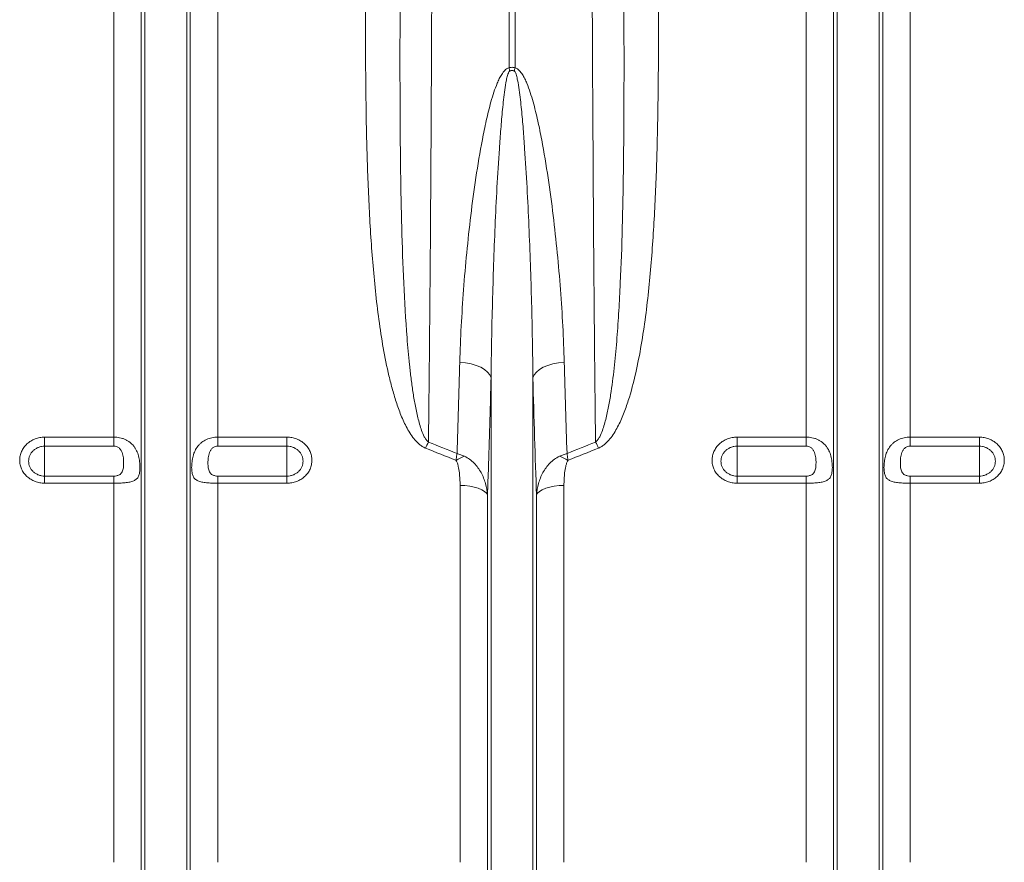
# Model space of a CAD drawing. Units: millimetres. Extents: x -8874 to -2347, y 10743 to 19159.
# Drawn here: x -6349 to -6064, y 16608 to 16851 of the extents above; entities that cross this region are included whole.
import ezdxf

# ---------------------------------------------------------------- set-up
doc = ezdxf.new("R2010")
doc.units = ezdxf.units.MM
doc.linetypes.add('SLD-SOLID', pattern=[0])
doc.layers.add('ACO_DRAINAGE', color=7, linetype='SLD-SOLID')

# ---------------------------------------------------------------- blocks, each defined once
blk = doc.blocks.new('ACO-32824-FRONT')
at = {"layer": 'ACO_DRAINAGE', "linetype": 'Continuous', "lineweight": 0}
for p, q in [((62.686, -46.72), (62.686, -36.215)), ((63.082, -53.065), (63.082, -36.215)), ((63.134, -53.297), (63.134, -36.215)), ((63.738, -53.297), (63.738, -36.215)), ((63.79, -53.065), (63.79, -36.215)), ((64.187, -46.72), (64.187, -36.215)), ((68.393, -41.39), (68.393, -36.215)), ((68.48, -36.215), (68.48, -41.39)), ((72.686, -46.72), (72.686, -36.215)), ((73.082, -53.065), (73.082, -36.215)), ((73.134, -53.297), (73.134, -36.215)), ((73.738, -53.297), (73.738, -36.215)), ((73.79, -53.065), (73.79, -36.215)), ((74.187, -46.72), (74.187, -36.215)), ((67.765, -45.646), (67.682, -45.637)), ((67.845, -45.662), (67.765, -45.646)), ((69.028, -45.662), (69.107, -45.646)), ((69.107, -45.646), (69.191, -45.637)), ((67.918, -45.684), (67.845, -45.662)), ((67.984, -45.711), (67.918, -45.684)), ((68.04, -45.744), (67.984, -45.711)), ((68.084, -45.781), (68.04, -45.744)), ((68.116, -45.82), (68.084, -45.781)), ((68.756, -45.82), (68.788, -45.781)), ((68.788, -45.781), (68.832, -45.744)), ((68.832, -45.744), (68.888, -45.711)), ((68.888, -45.711), (68.954, -45.684)), ((68.954, -45.684), (69.028, -45.662)), ((68.134, -45.862), (68.116, -45.82)), ((68.134, -53.297), (68.134, -45.862)), ((68.738, -45.862), (68.756, -45.82)), ((68.738, -53.297), (68.738, -45.862)), ((61.686, -46.72), (62.686, -46.72)), ((61.686, -46.72), (61.686, -46.851)), ((62.686, -46.851), (62.686, -46.72)), ((64.187, -46.72), (65.186, -46.72)), ((64.187, -46.72), (64.187, -46.851)), ((65.186, -46.851), (65.186, -46.72)), ((71.686, -46.72), (72.686, -46.72)), ((71.686, -46.72), (71.686, -46.851)), ((72.686, -46.851), (72.686, -46.72)), ((74.187, -46.72), (75.186, -46.72)), ((74.187, -46.72), (74.187, -46.851)), ((75.186, -46.851), (75.186, -46.72)), ((62.686, -46.851), (61.686, -46.851)), ((61.686, -46.851), (61.686, -47.283)), ((65.186, -46.851), (64.187, -46.851)), ((65.186, -46.851), (65.186, -47.283)), ((72.686, -46.851), (71.686, -46.851)), ((71.686, -46.851), (71.686, -47.283)), ((75.186, -46.851), (74.187, -46.851)), ((75.186, -46.851), (75.186, -47.283)), ((61.686, -47.385), (61.686, -47.283)), ((61.686, -47.283), (62.686, -47.283)), ((62.686, -47.385), (62.686, -47.283)), ((64.187, -47.283), (64.187, -47.385)), ((64.187, -47.283), (65.186, -47.283)), ((65.186, -47.283), (65.186, -47.385)), ((71.686, -47.385), (71.686, -47.283)), ((71.686, -47.283), (72.686, -47.283)), ((72.686, -47.385), (72.686, -47.283)), ((74.187, -47.283), (74.187, -47.385)), ((74.187, -47.283), (75.186, -47.283)), ((75.186, -47.283), (75.186, -47.385)), ((62.686, -47.385), (61.686, -47.385)), ((62.686, -52.858), (62.686, -47.385)), ((64.187, -52.858), (64.187, -47.385)), ((65.186, -47.385), (64.187, -47.385)), ((67.686, -52.858), (67.686, -47.418)), ((67.757, -47.42), (67.686, -47.418)), ((67.827, -47.428), (67.757, -47.42)), ((67.891, -47.441), (67.827, -47.428)), ((67.949, -47.458), (67.891, -47.441)), ((67.999, -47.479), (67.949, -47.458)), ((68.038, -47.503), (67.999, -47.479)), ((68.873, -47.479), (68.834, -47.503)), ((68.923, -47.458), (68.873, -47.479)), ((68.981, -47.441), (68.923, -47.458)), ((69.046, -47.428), (68.981, -47.441)), ((69.115, -47.42), (69.046, -47.428)), ((69.187, -47.418), (69.115, -47.42)), ((69.187, -52.858), (69.187, -47.418)), ((72.686, -47.385), (71.686, -47.385)), ((72.686, -52.858), (72.686, -47.385)), ((74.187, -52.858), (74.187, -47.385)), ((75.186, -47.385), (74.187, -47.385)), ((68.066, -47.529), (68.038, -47.503)), ((68.082, -47.557), (68.066, -47.529)), ((68.082, -53.065), (68.082, -47.557)), ((68.806, -47.529), (68.79, -47.557)), ((68.79, -53.065), (68.79, -47.557)), ((68.834, -47.503), (68.806, -47.529))]:
    blk.add_line(p, q, dxfattribs=at)
for centre, radius, start, end in [((65.209, -42.159), 3.276, 12.772, 13.582), ((71.664, -42.159), 3.276, 166.418, 167.228), ((69.256, -47.872), 2.296, 151.9385, 154.3462), ((67.617, -47.872), 2.296, 25.6538, 28.0615), ((68.107, -47.893), 0.965, 111.797, 119.7555), ((68.766, -47.893), 0.965, 60.2445, 68.203)]:
    blk.add_arc(centre, radius, start, end, dxfattribs=at)
for points, knots in [([(67.285, -36.215), (67.285, -36.45), (67.285, -36.686), (67.284, -37.156), (67.284, -37.391), (67.283, -38.093), (67.282, -38.558), (67.28, -39.484), (67.278, -39.944), (67.276, -40.629), (67.275, -40.857), (67.273, -41.198), (67.273, -41.312), (67.272, -41.537), (67.271, -41.65), (67.268, -42.21), (67.266, -42.65), (67.26, -43.517), (67.257, -43.943), (67.25, -44.782), (67.246, -45.194), (67.239, -46.004), (67.234, -46.402), (67.23, -46.792)], [0, 0, 0, 0, 0.0625, 0.0625, 0.125, 0.125, 0.25, 0.25, 0.375, 0.375, 0.4375, 0.4375, 0.46875, 0.46875, 0.5, 0.5, 0.625, 0.625, 0.75, 0.75, 0.875, 0.875, 1, 1, 1, 1]), ([(69.642, -46.792), (69.64, -46.597), (69.638, -46.399), (69.634, -45.999), (69.632, -45.797), (69.626, -45.185), (69.622, -44.769), (69.615, -43.924), (69.612, -43.494), (69.608, -42.838), (69.607, -42.617), (69.605, -42.284), (69.604, -42.172), (69.603, -41.949), (69.602, -41.837), (69.599, -41.277), (69.597, -40.826), (69.594, -39.919), (69.592, -39.463), (69.59, -38.545), (69.589, -38.083), (69.588, -37.153), (69.588, -36.686), (69.588, -36.215)], [0, 0, 0, 0, 0.0625, 0.0625, 0.125, 0.125, 0.25, 0.25, 0.375, 0.375, 0.4375, 0.4375, 0.46875, 0.46875, 0.5, 0.5, 0.625, 0.625, 0.75, 0.75, 0.875, 0.875, 1, 1, 1, 1]), ([(67.186, -46.878), (67.169, -46.871), (67.153, -46.863), (67.123, -46.843), (67.108, -46.833), (67.081, -46.809), (67.068, -46.797), (67.044, -46.771), (67.032, -46.758), (66.999, -46.717), (66.979, -46.688), (66.941, -46.629), (66.924, -46.599), (66.876, -46.506), (66.848, -46.443), (66.798, -46.316), (66.775, -46.251), (66.734, -46.12), (66.715, -46.054), (66.679, -45.92), (66.663, -45.853), (66.617, -45.651), (66.591, -45.516), (66.545, -45.245), (66.524, -45.109), (66.488, -44.835), (66.473, -44.697), (66.43, -44.284), (66.408, -44.006), (66.374, -43.448), (66.361, -43.167), (66.341, -42.602), (66.334, -42.317), (66.32, -41.462), (66.319, -40.889), (66.32, -40.312)], [0, 0, 0, 0, 0.007812, 0.007812, 0.015625, 0.015625, 0.023437, 0.023437, 0.03125, 0.03125, 0.046875, 0.046875, 0.0625, 0.0625, 0.09375, 0.09375, 0.125, 0.125, 0.15625, 0.15625, 0.1875, 0.1875, 0.25, 0.25, 0.3125, 0.3125, 0.375, 0.375, 0.5, 0.5, 0.625, 0.625, 0.75, 0.75, 1, 1, 1, 1]), ([(66.82, -40.385), (66.818, -40.948), (66.817, -41.505), (66.822, -42.334), (66.824, -42.609), (66.831, -43.155), (66.836, -43.426), (66.851, -43.964), (66.86, -44.231), (66.884, -44.761), (66.899, -45.024), (66.93, -45.415), (66.942, -45.545), (66.963, -45.739), (66.97, -45.803), (66.986, -45.932), (66.995, -45.996), (67.014, -46.124), (67.024, -46.188), (67.048, -46.314), (67.061, -46.377), (67.084, -46.471), (67.092, -46.502), (67.11, -46.564), (67.12, -46.594), (67.142, -46.655), (67.154, -46.685), (67.177, -46.728), (67.186, -46.742), (67.2, -46.762), (67.205, -46.769), (67.217, -46.781), (67.223, -46.787), (67.23, -46.792)], [0, 0, 0, 0, 0.25, 0.25, 0.375, 0.375, 0.5, 0.5, 0.625, 0.625, 0.75, 0.75, 0.8125, 0.8125, 0.84375, 0.84375, 0.875, 0.875, 0.90625, 0.90625, 0.9375, 0.9375, 0.953125, 0.953125, 0.96875, 0.96875, 0.984375, 0.984375, 0.992188, 0.992188, 0.996094, 0.996094, 1, 1, 1, 1]), ([(69.642, -46.792), (69.649, -46.787), (69.655, -46.781), (69.667, -46.769), (69.672, -46.762), (69.686, -46.742), (69.695, -46.728), (69.718, -46.685), (69.73, -46.655), (69.752, -46.595), (69.762, -46.564), (69.78, -46.503), (69.788, -46.472), (69.811, -46.379), (69.824, -46.316), (69.848, -46.189), (69.858, -46.126), (69.887, -45.935), (69.903, -45.806), (69.93, -45.548), (69.942, -45.418), (69.962, -45.157), (69.971, -45.026), (69.987, -44.762), (69.994, -44.63), (70.013, -44.231), (70.022, -43.964), (70.036, -43.425), (70.041, -43.153), (70.048, -42.607), (70.051, -42.333), (70.055, -41.504), (70.054, -40.947), (70.052, -40.385)], [0, 0, 0, 0, 0.003906, 0.003906, 0.007812, 0.007812, 0.015625, 0.015625, 0.03125, 0.03125, 0.046875, 0.046875, 0.0625, 0.0625, 0.09375, 0.09375, 0.125, 0.125, 0.1875, 0.1875, 0.25, 0.25, 0.3125, 0.3125, 0.375, 0.375, 0.5, 0.5, 0.625, 0.625, 0.75, 0.75, 1, 1, 1, 1]), ([(70.552, -40.312), (70.554, -40.889), (70.552, -41.462), (70.538, -42.318), (70.531, -42.602), (70.511, -43.168), (70.498, -43.449), (70.472, -43.87), (70.462, -44.009), (70.44, -44.288), (70.428, -44.427), (70.399, -44.704), (70.383, -44.842), (70.347, -45.117), (70.326, -45.253), (70.28, -45.525), (70.253, -45.66), (70.192, -45.928), (70.158, -46.061), (70.095, -46.257), (70.072, -46.321), (70.022, -46.448), (69.994, -46.511), (69.946, -46.602), (69.929, -46.632), (69.892, -46.691), (69.872, -46.719), (69.828, -46.773), (69.804, -46.799), (69.763, -46.833), (69.749, -46.844), (69.719, -46.863), (69.703, -46.871), (69.686, -46.878)], [0, 0, 0, 0, 0.25, 0.25, 0.375, 0.375, 0.5, 0.5, 0.5625, 0.5625, 0.625, 0.625, 0.6875, 0.6875, 0.75, 0.75, 0.8125, 0.8125, 0.875, 0.875, 0.90625, 0.90625, 0.9375, 0.9375, 0.953125, 0.953125, 0.96875, 0.96875, 0.984375, 0.984375, 0.992187, 0.992187, 1, 1, 1, 1]), ([(68.393, -41.39), (68.399, -41.387), (68.406, -41.385), (68.421, -41.382), (68.429, -41.381), (68.444, -41.381), (68.451, -41.382), (68.466, -41.385), (68.473, -41.387), (68.48, -41.39)], [0, 0, 0, 0, 0.25, 0.25, 0.5, 0.5, 0.75, 0.75, 1, 1, 1, 1]), ([(67.682, -45.637), (67.691, -45.294), (67.71, -44.945), (67.75, -44.415), (67.765, -44.237), (67.8, -43.88), (67.819, -43.7), (67.863, -43.338), (67.888, -43.156), (67.942, -42.791), (67.973, -42.608), (68.025, -42.334), (68.044, -42.242), (68.085, -42.059), (68.107, -41.968), (68.145, -41.832), (68.159, -41.787), (68.189, -41.697), (68.205, -41.653), (68.232, -41.588), (68.242, -41.566), (68.263, -41.523), (68.274, -41.503), (68.3, -41.463), (68.314, -41.443), (68.339, -41.418), (68.349, -41.41), (68.369, -41.397), (68.38, -41.392), (68.393, -41.39)], [0, 0, 0, 0, 0.25, 0.25, 0.375, 0.375, 0.5, 0.5, 0.625, 0.625, 0.75, 0.75, 0.8125, 0.8125, 0.875, 0.875, 0.90625, 0.90625, 0.9375, 0.9375, 0.953125, 0.953125, 0.96875, 0.96875, 0.984375, 0.984375, 0.992188, 0.992188, 1, 1, 1, 1]), ([(68.403, -41.435), (68.4, -41.436), (68.398, -41.439), (68.394, -41.443), (68.393, -41.446), (68.388, -41.453), (68.386, -41.459), (68.379, -41.475), (68.375, -41.486), (68.365, -41.521), (68.36, -41.544), (68.346, -41.613), (68.339, -41.66), (68.325, -41.754), (68.32, -41.801), (68.309, -41.896), (68.304, -41.943), (68.29, -42.084), (68.282, -42.178), (68.267, -42.366), (68.26, -42.46), (68.241, -42.742), (68.229, -42.929), (68.209, -43.303), (68.2, -43.489), (68.176, -44.045), (68.164, -44.413), (68.144, -45.142), (68.137, -45.503), (68.134, -45.862)], [0, 0, 0, 0, 0.001953, 0.001953, 0.003906, 0.003906, 0.007812, 0.007812, 0.015625, 0.015625, 0.03125, 0.03125, 0.0625, 0.0625, 0.09375, 0.09375, 0.125, 0.125, 0.1875, 0.1875, 0.25, 0.25, 0.375, 0.375, 0.5, 0.5, 0.75, 0.75, 1, 1, 1, 1]), ([(68.469, -41.435), (68.464, -41.432), (68.459, -41.43), (68.448, -41.427), (68.442, -41.426), (68.43, -41.426), (68.424, -41.427), (68.413, -41.43), (68.408, -41.432), (68.403, -41.435)], [0, 0, 0, 0, 0.25, 0.25, 0.5, 0.5, 0.75, 0.75, 1, 1, 1, 1]), ([(68.738, -45.862), (68.735, -45.503), (68.728, -45.141), (68.709, -44.412), (68.696, -44.044), (68.672, -43.489), (68.663, -43.303), (68.643, -42.93), (68.632, -42.743), (68.612, -42.461), (68.606, -42.367), (68.591, -42.179), (68.582, -42.085), (68.568, -41.943), (68.564, -41.896), (68.553, -41.802), (68.547, -41.755), (68.534, -41.661), (68.526, -41.614), (68.512, -41.544), (68.507, -41.521), (68.497, -41.487), (68.494, -41.475), (68.487, -41.459), (68.484, -41.453), (68.48, -41.446), (68.478, -41.443), (68.474, -41.439), (68.472, -41.436), (68.469, -41.435)], [0, 0, 0, 0, 0.25, 0.25, 0.5, 0.5, 0.625, 0.625, 0.75, 0.75, 0.8125, 0.8125, 0.875, 0.875, 0.90625, 0.90625, 0.9375, 0.9375, 0.96875, 0.96875, 0.984375, 0.984375, 0.992187, 0.992187, 0.996094, 0.996094, 0.998047, 0.998047, 1, 1, 1, 1]), ([(68.48, -41.39), (68.492, -41.392), (68.503, -41.397), (68.524, -41.411), (68.533, -41.419), (68.551, -41.436), (68.558, -41.445), (68.573, -41.464), (68.58, -41.474), (68.599, -41.504), (68.61, -41.525), (68.632, -41.568), (68.641, -41.59), (68.669, -41.656), (68.685, -41.7), (68.714, -41.79), (68.728, -41.835), (68.766, -41.971), (68.788, -42.062), (68.829, -42.245), (68.848, -42.337), (68.9, -42.612), (68.93, -42.795), (68.985, -43.159), (69.009, -43.34), (69.053, -43.701), (69.072, -43.88), (69.107, -44.237), (69.123, -44.414), (69.149, -44.767), (69.161, -44.943), (69.179, -45.292), (69.186, -45.465), (69.191, -45.637)], [0, 0, 0, 0, 0.007812, 0.007812, 0.015625, 0.015625, 0.023437, 0.023437, 0.03125, 0.03125, 0.046875, 0.046875, 0.0625, 0.0625, 0.09375, 0.09375, 0.125, 0.125, 0.1875, 0.1875, 0.25, 0.25, 0.375, 0.375, 0.5, 0.5, 0.625, 0.625, 0.75, 0.75, 0.875, 0.875, 1, 1, 1, 1]), ([(67.642, -46.956), (67.649, -46.742), (67.656, -46.525), (67.669, -46.085), (67.676, -45.863), (67.682, -45.637)], [0, 0, 0, 0, 0.5, 0.5, 1, 1, 1, 1]), ([(68.134, -45.862), (68.126, -46.153), (68.118, -46.441), (68.101, -47.006), (68.092, -47.284), (68.082, -47.557)], [0, 0, 0, 0, 0.5, 0.5, 1, 1, 1, 1]), ([(61.686, -47.385), (61.662, -47.385), (61.638, -47.383), (61.592, -47.375), (61.57, -47.368), (61.537, -47.356), (61.526, -47.351), (61.505, -47.341), (61.495, -47.335), (61.466, -47.317), (61.448, -47.304), (61.414, -47.273), (61.399, -47.256), (61.38, -47.229), (61.374, -47.22), (61.362, -47.2), (61.357, -47.19), (61.344, -47.16), (61.337, -47.14), (61.328, -47.097), (61.326, -47.075), (61.326, -47.032), (61.328, -47.01), (61.335, -46.978), (61.338, -46.967), (61.345, -46.946), (61.352, -46.926), (61.363, -46.906), (61.374, -46.887), (61.38, -46.877), (61.399, -46.85), (61.414, -46.833), (61.448, -46.802), (61.466, -46.788), (61.505, -46.764), (61.526, -46.754), (61.559, -46.741), (61.57, -46.737), (61.593, -46.731), (61.604, -46.728), (61.639, -46.722), (61.662, -46.72), (61.686, -46.72)], [0, 0, 0, 0, 0.0625, 0.0625, 0.125, 0.125, 0.15625, 0.15625, 0.1875, 0.1875, 0.25, 0.25, 0.3125, 0.3125, 0.34375, 0.34375, 0.375, 0.375, 0.4375, 0.4375, 0.5, 0.5, 0.5625, 0.5625, 0.59375, 0.59375, 0.625, 0.65625, 0.65625, 0.6875, 0.6875, 0.75, 0.75, 0.8125, 0.8125, 0.875, 0.875, 0.90625, 0.90625, 0.9375, 0.9375, 1, 1, 1, 1]), ([(62.686, -46.72), (62.714, -46.72), (62.742, -46.723), (62.782, -46.731), (62.796, -46.734), (62.822, -46.743), (62.835, -46.748), (62.86, -46.759), (62.872, -46.765), (62.895, -46.778), (62.906, -46.786), (62.937, -46.81), (62.956, -46.828), (62.981, -46.859), (62.988, -46.87), (63.002, -46.892), (63.009, -46.904), (63.02, -46.928), (63.026, -46.94), (63.035, -46.966), (63.039, -46.979), (63.046, -47.006), (63.049, -47.02), (63.054, -47.047), (63.056, -47.061), (63.06, -47.089), (63.061, -47.103), (63.062, -47.13), (63.063, -47.144), (63.063, -47.183), (63.061, -47.207), (63.055, -47.249), (63.05, -47.268), (63.036, -47.3), (63.026, -47.313), (63.009, -47.329), (63.002, -47.334), (62.988, -47.343), (62.981, -47.347), (62.964, -47.355), (62.956, -47.358), (62.937, -47.364), (62.927, -47.366), (62.895, -47.373), (62.872, -47.376), (62.835, -47.38), (62.822, -47.381), (62.796, -47.383), (62.783, -47.383), (62.742, -47.385), (62.714, -47.385), (62.686, -47.385)], [0, 0, 0, 0, 0.0625, 0.0625, 0.09375, 0.09375, 0.125, 0.125, 0.15625, 0.15625, 0.1875, 0.1875, 0.25, 0.25, 0.28125, 0.28125, 0.3125, 0.3125, 0.34375, 0.34375, 0.375, 0.375, 0.40625, 0.40625, 0.4375, 0.4375, 0.46875, 0.46875, 0.5, 0.5, 0.5625, 0.5625, 0.625, 0.625, 0.6875, 0.6875, 0.71875, 0.71875, 0.75, 0.75, 0.78125, 0.78125, 0.8125, 0.8125, 0.875, 0.875, 0.90625, 0.90625, 0.9375, 0.9375, 1, 1, 1, 1]), ([(64.187, -47.385), (64.172, -47.385), (64.158, -47.385), (64.13, -47.385), (64.117, -47.384), (64.089, -47.383), (64.076, -47.383), (64.05, -47.381), (64.037, -47.38), (64.012, -47.377), (64, -47.376), (63.977, -47.372), (63.966, -47.371), (63.935, -47.364), (63.916, -47.358), (63.891, -47.347), (63.884, -47.343), (63.87, -47.334), (63.863, -47.329), (63.846, -47.313), (63.837, -47.3), (63.826, -47.276), (63.823, -47.267), (63.818, -47.249), (63.816, -47.239), (63.813, -47.218), (63.811, -47.206), (63.81, -47.182), (63.809, -47.17), (63.809, -47.144), (63.81, -47.131), (63.811, -47.104), (63.813, -47.09), (63.817, -47.048), (63.822, -47.021), (63.833, -46.98), (63.837, -46.967), (63.846, -46.941), (63.852, -46.929), (63.869, -46.893), (63.883, -46.87), (63.908, -46.839), (63.916, -46.829), (63.935, -46.811), (63.945, -46.802), (63.976, -46.778), (64, -46.765), (64.037, -46.748), (64.05, -46.743), (64.076, -46.735), (64.089, -46.731), (64.116, -46.725), (64.13, -46.723), (64.158, -46.72), (64.172, -46.72), (64.187, -46.72)], [0, 0, 0, 0, 0.03125, 0.03125, 0.0625, 0.0625, 0.09375, 0.09375, 0.125, 0.125, 0.15625, 0.15625, 0.1875, 0.1875, 0.25, 0.25, 0.28125, 0.28125, 0.3125, 0.3125, 0.375, 0.375, 0.40625, 0.40625, 0.4375, 0.4375, 0.46875, 0.46875, 0.5, 0.5, 0.53125, 0.53125, 0.5625, 0.5625, 0.625, 0.625, 0.65625, 0.65625, 0.6875, 0.6875, 0.75, 0.75, 0.78125, 0.78125, 0.8125, 0.8125, 0.875, 0.875, 0.90625, 0.90625, 0.9375, 0.9375, 0.96875, 0.96875, 1, 1, 1, 1]), ([(65.186, -46.72), (65.21, -46.72), (65.234, -46.722), (65.28, -46.731), (65.303, -46.737), (65.335, -46.75), (65.346, -46.754), (65.367, -46.765), (65.377, -46.77), (65.406, -46.788), (65.425, -46.802), (65.458, -46.834), (65.473, -46.85), (65.493, -46.878), (65.499, -46.887), (65.51, -46.906), (65.515, -46.916), (65.528, -46.946), (65.535, -46.967), (65.544, -47.01), (65.547, -47.032), (65.547, -47.075), (65.544, -47.097), (65.537, -47.129), (65.535, -47.14), (65.528, -47.161), (65.52, -47.181), (65.51, -47.2), (65.499, -47.22), (65.493, -47.229), (65.473, -47.256), (65.458, -47.273), (65.425, -47.304), (65.406, -47.318), (65.367, -47.342), (65.346, -47.352), (65.313, -47.364), (65.302, -47.368), (65.279, -47.374), (65.268, -47.377), (65.233, -47.383), (65.21, -47.385), (65.186, -47.385)], [0, 0, 0, 0, 0.0625, 0.0625, 0.125, 0.125, 0.15625, 0.15625, 0.1875, 0.1875, 0.25, 0.25, 0.3125, 0.3125, 0.34375, 0.34375, 0.375, 0.375, 0.4375, 0.4375, 0.5, 0.5, 0.5625, 0.5625, 0.59375, 0.59375, 0.625, 0.65625, 0.65625, 0.6875, 0.6875, 0.75, 0.75, 0.8125, 0.8125, 0.875, 0.875, 0.90625, 0.90625, 0.9375, 0.9375, 1, 1, 1, 1]), ([(71.686, -47.385), (71.662, -47.385), (71.638, -47.383), (71.592, -47.375), (71.57, -47.368), (71.537, -47.356), (71.526, -47.351), (71.505, -47.341), (71.495, -47.335), (71.466, -47.317), (71.448, -47.304), (71.414, -47.273), (71.399, -47.256), (71.38, -47.229), (71.374, -47.22), (71.362, -47.2), (71.357, -47.19), (71.344, -47.16), (71.337, -47.14), (71.328, -47.097), (71.326, -47.075), (71.326, -47.032), (71.328, -47.01), (71.335, -46.978), (71.338, -46.967), (71.345, -46.946), (71.352, -46.926), (71.363, -46.906), (71.374, -46.887), (71.38, -46.877), (71.399, -46.85), (71.414, -46.833), (71.448, -46.802), (71.466, -46.788), (71.505, -46.764), (71.526, -46.754), (71.559, -46.741), (71.57, -46.737), (71.593, -46.731), (71.604, -46.728), (71.639, -46.722), (71.662, -46.72), (71.686, -46.72)], [0, 0, 0, 0, 0.0625, 0.0625, 0.125, 0.125, 0.15625, 0.15625, 0.1875, 0.1875, 0.25, 0.25, 0.3125, 0.3125, 0.34375, 0.34375, 0.375, 0.375, 0.4375, 0.4375, 0.5, 0.5, 0.5625, 0.5625, 0.59375, 0.59375, 0.625, 0.65625, 0.65625, 0.6875, 0.6875, 0.75, 0.75, 0.8125, 0.8125, 0.875, 0.875, 0.90625, 0.90625, 0.9375, 0.9375, 1, 1, 1, 1]), ([(72.686, -46.72), (72.714, -46.72), (72.742, -46.723), (72.782, -46.731), (72.796, -46.734), (72.822, -46.743), (72.835, -46.748), (72.86, -46.759), (72.872, -46.765), (72.895, -46.778), (72.906, -46.786), (72.937, -46.81), (72.956, -46.828), (72.981, -46.859), (72.988, -46.87), (73.002, -46.892), (73.009, -46.904), (73.02, -46.928), (73.026, -46.94), (73.035, -46.966), (73.039, -46.979), (73.046, -47.006), (73.049, -47.02), (73.054, -47.047), (73.056, -47.061), (73.06, -47.089), (73.061, -47.103), (73.062, -47.13), (73.063, -47.144), (73.063, -47.183), (73.061, -47.207), (73.055, -47.249), (73.05, -47.268), (73.036, -47.3), (73.026, -47.313), (73.009, -47.329), (73.002, -47.334), (72.988, -47.343), (72.981, -47.347), (72.964, -47.355), (72.956, -47.358), (72.937, -47.364), (72.927, -47.366), (72.895, -47.373), (72.872, -47.376), (72.835, -47.38), (72.822, -47.381), (72.796, -47.383), (72.783, -47.383), (72.742, -47.385), (72.714, -47.385), (72.686, -47.385)], [0, 0, 0, 0, 0.0625, 0.0625, 0.09375, 0.09375, 0.125, 0.125, 0.15625, 0.15625, 0.1875, 0.1875, 0.25, 0.25, 0.28125, 0.28125, 0.3125, 0.3125, 0.34375, 0.34375, 0.375, 0.375, 0.40625, 0.40625, 0.4375, 0.4375, 0.46875, 0.46875, 0.5, 0.5, 0.5625, 0.5625, 0.625, 0.625, 0.6875, 0.6875, 0.71875, 0.71875, 0.75, 0.75, 0.78125, 0.78125, 0.8125, 0.8125, 0.875, 0.875, 0.90625, 0.90625, 0.9375, 0.9375, 1, 1, 1, 1]), ([(74.187, -47.385), (74.172, -47.385), (74.158, -47.385), (74.13, -47.385), (74.117, -47.384), (74.089, -47.383), (74.076, -47.383), (74.05, -47.381), (74.037, -47.38), (74.012, -47.377), (74, -47.376), (73.977, -47.372), (73.966, -47.371), (73.935, -47.364), (73.916, -47.358), (73.891, -47.347), (73.884, -47.343), (73.87, -47.334), (73.863, -47.329), (73.846, -47.313), (73.837, -47.3), (73.826, -47.276), (73.823, -47.267), (73.818, -47.249), (73.816, -47.239), (73.813, -47.218), (73.811, -47.206), (73.81, -47.182), (73.809, -47.17), (73.809, -47.144), (73.81, -47.131), (73.811, -47.104), (73.813, -47.09), (73.817, -47.048), (73.822, -47.021), (73.833, -46.98), (73.837, -46.967), (73.846, -46.941), (73.852, -46.929), (73.869, -46.893), (73.883, -46.87), (73.908, -46.839), (73.916, -46.829), (73.935, -46.811), (73.945, -46.802), (73.976, -46.778), (74, -46.765), (74.037, -46.748), (74.05, -46.743), (74.076, -46.735), (74.089, -46.731), (74.116, -46.725), (74.13, -46.723), (74.158, -46.72), (74.172, -46.72), (74.187, -46.72)], [0, 0, 0, 0, 0.03125, 0.03125, 0.0625, 0.0625, 0.09375, 0.09375, 0.125, 0.125, 0.15625, 0.15625, 0.1875, 0.1875, 0.25, 0.25, 0.28125, 0.28125, 0.3125, 0.3125, 0.375, 0.375, 0.40625, 0.40625, 0.4375, 0.4375, 0.46875, 0.46875, 0.5, 0.5, 0.53125, 0.53125, 0.5625, 0.5625, 0.625, 0.625, 0.65625, 0.65625, 0.6875, 0.6875, 0.75, 0.75, 0.78125, 0.78125, 0.8125, 0.8125, 0.875, 0.875, 0.90625, 0.90625, 0.9375, 0.9375, 0.96875, 0.96875, 1, 1, 1, 1]), ([(75.186, -46.72), (75.21, -46.72), (75.234, -46.722), (75.28, -46.731), (75.303, -46.737), (75.335, -46.75), (75.346, -46.754), (75.367, -46.765), (75.377, -46.77), (75.406, -46.788), (75.425, -46.802), (75.458, -46.834), (75.473, -46.85), (75.493, -46.878), (75.499, -46.887), (75.51, -46.906), (75.515, -46.916), (75.528, -46.946), (75.535, -46.967), (75.544, -47.01), (75.547, -47.032), (75.547, -47.075), (75.544, -47.097), (75.537, -47.129), (75.535, -47.14), (75.528, -47.161), (75.52, -47.181), (75.51, -47.2), (75.499, -47.22), (75.493, -47.229), (75.473, -47.256), (75.458, -47.273), (75.425, -47.304), (75.406, -47.318), (75.367, -47.342), (75.346, -47.352), (75.313, -47.364), (75.302, -47.368), (75.279, -47.374), (75.268, -47.377), (75.233, -47.383), (75.21, -47.385), (75.186, -47.385)], [0, 0, 0, 0, 0.0625, 0.0625, 0.125, 0.125, 0.15625, 0.15625, 0.1875, 0.1875, 0.25, 0.25, 0.3125, 0.3125, 0.34375, 0.34375, 0.375, 0.375, 0.4375, 0.4375, 0.5, 0.5, 0.5625, 0.5625, 0.59375, 0.59375, 0.625, 0.65625, 0.65625, 0.6875, 0.6875, 0.75, 0.75, 0.8125, 0.8125, 0.875, 0.875, 0.90625, 0.90625, 0.9375, 0.9375, 1, 1, 1, 1]), ([(61.686, -46.851), (61.671, -46.851), (61.656, -46.852), (61.626, -46.858), (61.611, -46.862), (61.583, -46.873), (61.57, -46.88), (61.544, -46.896), (61.532, -46.905), (61.511, -46.925), (61.502, -46.936), (61.485, -46.959), (61.478, -46.972), (61.466, -46.998), (61.462, -47.012), (61.456, -47.039), (61.454, -47.053), (61.454, -47.081), (61.456, -47.095), (61.462, -47.123), (61.466, -47.136), (61.477, -47.162), (61.485, -47.175), (61.501, -47.198), (61.511, -47.209), (61.532, -47.229), (61.544, -47.238), (61.569, -47.254), (61.583, -47.261), (61.611, -47.272), (61.626, -47.276), (61.655, -47.281), (61.671, -47.283), (61.686, -47.283)], [0, 0, 0, 0, 0.0625, 0.0625, 0.125, 0.125, 0.1875, 0.1875, 0.25, 0.25, 0.3125, 0.3125, 0.375, 0.375, 0.4375, 0.4375, 0.5, 0.5, 0.5625, 0.5625, 0.625, 0.625, 0.6875, 0.6875, 0.75, 0.75, 0.8125, 0.8125, 0.875, 0.875, 0.9375, 0.9375, 1, 1, 1, 1]), ([(62.686, -47.283), (62.699, -47.283), (62.713, -47.281), (62.732, -47.277), (62.738, -47.276), (62.749, -47.272), (62.755, -47.269), (62.765, -47.264), (62.77, -47.261), (62.779, -47.255), (62.783, -47.251), (62.795, -47.24), (62.801, -47.232), (62.81, -47.214), (62.814, -47.204), (62.819, -47.184), (62.822, -47.173), (62.826, -47.14), (62.827, -47.117), (62.827, -47.08), (62.827, -47.068), (62.826, -47.043), (62.825, -47.03), (62.822, -47.005), (62.819, -46.992), (62.814, -46.966), (62.81, -46.954), (62.801, -46.929), (62.794, -46.917), (62.779, -46.895), (62.77, -46.885), (62.755, -46.873), (62.749, -46.869), (62.738, -46.862), (62.731, -46.86), (62.713, -46.853), (62.699, -46.851), (62.686, -46.851)], [0, 0, 0, 0, 0.0625, 0.0625, 0.09375, 0.09375, 0.125, 0.125, 0.15625, 0.15625, 0.1875, 0.1875, 0.25, 0.25, 0.3125, 0.3125, 0.375, 0.375, 0.5, 0.5, 0.5625, 0.5625, 0.625, 0.625, 0.6875, 0.6875, 0.75, 0.75, 0.8125, 0.8125, 0.875, 0.875, 0.90625, 0.90625, 0.9375, 0.9375, 1, 1, 1, 1]), ([(64.187, -46.851), (64.173, -46.851), (64.16, -46.853), (64.141, -46.86), (64.135, -46.862), (64.123, -46.869), (64.118, -46.873), (64.102, -46.885), (64.093, -46.895), (64.078, -46.917), (64.072, -46.929), (64.062, -46.954), (64.058, -46.966), (64.053, -46.992), (64.051, -47.005), (64.048, -47.03), (64.047, -47.043), (64.045, -47.068), (64.045, -47.08), (64.045, -47.117), (64.046, -47.14), (64.051, -47.173), (64.053, -47.184), (64.058, -47.204), (64.062, -47.214), (64.072, -47.232), (64.078, -47.24), (64.089, -47.251), (64.093, -47.255), (64.102, -47.261), (64.107, -47.264), (64.117, -47.269), (64.123, -47.272), (64.135, -47.276), (64.141, -47.277), (64.16, -47.281), (64.173, -47.283), (64.187, -47.283)], [0, 0, 0, 0, 0.0625, 0.0625, 0.09375, 0.09375, 0.125, 0.125, 0.1875, 0.1875, 0.25, 0.25, 0.3125, 0.3125, 0.375, 0.375, 0.4375, 0.4375, 0.5, 0.5, 0.625, 0.625, 0.6875, 0.6875, 0.75, 0.75, 0.8125, 0.8125, 0.84375, 0.84375, 0.875, 0.875, 0.90625, 0.90625, 0.9375, 0.9375, 1, 1, 1, 1]), ([(65.186, -47.283), (65.202, -47.283), (65.217, -47.281), (65.246, -47.276), (65.261, -47.272), (65.289, -47.261), (65.303, -47.254), (65.328, -47.238), (65.34, -47.229), (65.361, -47.209), (65.371, -47.199), (65.388, -47.175), (65.395, -47.162), (65.406, -47.137), (65.411, -47.123), (65.416, -47.095), (65.418, -47.081), (65.418, -47.053), (65.416, -47.039), (65.411, -47.012), (65.406, -46.998), (65.395, -46.972), (65.388, -46.959), (65.371, -46.936), (65.361, -46.925), (65.34, -46.905), (65.328, -46.896), (65.303, -46.88), (65.289, -46.873), (65.261, -46.862), (65.247, -46.858), (65.217, -46.852), (65.202, -46.851), (65.186, -46.851)], [0, 0, 0, 0, 0.0625, 0.0625, 0.125, 0.125, 0.1875, 0.1875, 0.25, 0.25, 0.3125, 0.3125, 0.375, 0.375, 0.4375, 0.4375, 0.5, 0.5, 0.5625, 0.5625, 0.625, 0.625, 0.6875, 0.6875, 0.75, 0.75, 0.8125, 0.8125, 0.875, 0.875, 0.9375, 0.9375, 1, 1, 1, 1]), ([(71.686, -46.851), (71.671, -46.851), (71.656, -46.852), (71.626, -46.858), (71.611, -46.862), (71.583, -46.873), (71.57, -46.88), (71.544, -46.896), (71.532, -46.905), (71.511, -46.925), (71.502, -46.936), (71.485, -46.959), (71.478, -46.972), (71.466, -46.998), (71.462, -47.012), (71.456, -47.039), (71.454, -47.053), (71.454, -47.081), (71.456, -47.095), (71.462, -47.123), (71.466, -47.136), (71.477, -47.162), (71.485, -47.175), (71.501, -47.198), (71.511, -47.209), (71.532, -47.229), (71.544, -47.238), (71.569, -47.254), (71.583, -47.261), (71.611, -47.272), (71.626, -47.276), (71.655, -47.281), (71.671, -47.283), (71.686, -47.283)], [0, 0, 0, 0, 0.0625, 0.0625, 0.125, 0.125, 0.1875, 0.1875, 0.25, 0.25, 0.3125, 0.3125, 0.375, 0.375, 0.4375, 0.4375, 0.5, 0.5, 0.5625, 0.5625, 0.625, 0.625, 0.6875, 0.6875, 0.75, 0.75, 0.8125, 0.8125, 0.875, 0.875, 0.9375, 0.9375, 1, 1, 1, 1]), ([(72.686, -47.283), (72.699, -47.283), (72.713, -47.281), (72.732, -47.277), (72.738, -47.276), (72.749, -47.272), (72.755, -47.269), (72.765, -47.264), (72.77, -47.261), (72.779, -47.255), (72.783, -47.251), (72.795, -47.24), (72.801, -47.232), (72.81, -47.214), (72.814, -47.204), (72.819, -47.184), (72.822, -47.173), (72.826, -47.14), (72.827, -47.117), (72.827, -47.08), (72.827, -47.068), (72.826, -47.043), (72.825, -47.03), (72.822, -47.005), (72.819, -46.992), (72.814, -46.966), (72.81, -46.954), (72.801, -46.929), (72.794, -46.917), (72.779, -46.895), (72.77, -46.885), (72.755, -46.873), (72.749, -46.869), (72.738, -46.862), (72.731, -46.86), (72.713, -46.853), (72.699, -46.851), (72.686, -46.851)], [0, 0, 0, 0, 0.0625, 0.0625, 0.09375, 0.09375, 0.125, 0.125, 0.15625, 0.15625, 0.1875, 0.1875, 0.25, 0.25, 0.3125, 0.3125, 0.375, 0.375, 0.5, 0.5, 0.5625, 0.5625, 0.625, 0.625, 0.6875, 0.6875, 0.75, 0.75, 0.8125, 0.8125, 0.875, 0.875, 0.90625, 0.90625, 0.9375, 0.9375, 1, 1, 1, 1]), ([(74.187, -46.851), (74.173, -46.851), (74.16, -46.853), (74.141, -46.86), (74.135, -46.862), (74.123, -46.869), (74.118, -46.873), (74.102, -46.885), (74.093, -46.895), (74.078, -46.917), (74.072, -46.929), (74.062, -46.954), (74.058, -46.966), (74.053, -46.992), (74.051, -47.005), (74.048, -47.03), (74.047, -47.043), (74.045, -47.068), (74.045, -47.08), (74.045, -47.117), (74.046, -47.14), (74.051, -47.173), (74.053, -47.184), (74.058, -47.204), (74.062, -47.214), (74.072, -47.232), (74.078, -47.24), (74.089, -47.251), (74.093, -47.255), (74.102, -47.261), (74.107, -47.264), (74.117, -47.269), (74.123, -47.272), (74.135, -47.276), (74.141, -47.277), (74.16, -47.281), (74.173, -47.283), (74.187, -47.283)], [0, 0, 0, 0, 0.0625, 0.0625, 0.09375, 0.09375, 0.125, 0.125, 0.1875, 0.1875, 0.25, 0.25, 0.3125, 0.3125, 0.375, 0.375, 0.4375, 0.4375, 0.5, 0.5, 0.625, 0.625, 0.6875, 0.6875, 0.75, 0.75, 0.8125, 0.8125, 0.84375, 0.84375, 0.875, 0.875, 0.90625, 0.90625, 0.9375, 0.9375, 1, 1, 1, 1]), ([(75.186, -47.283), (75.202, -47.283), (75.217, -47.281), (75.246, -47.276), (75.261, -47.272), (75.289, -47.261), (75.303, -47.254), (75.328, -47.238), (75.34, -47.229), (75.361, -47.209), (75.371, -47.199), (75.388, -47.175), (75.395, -47.162), (75.406, -47.137), (75.411, -47.123), (75.416, -47.095), (75.418, -47.081), (75.418, -47.053), (75.416, -47.039), (75.411, -47.012), (75.406, -46.998), (75.395, -46.972), (75.388, -46.959), (75.371, -46.936), (75.361, -46.925), (75.34, -46.905), (75.328, -46.896), (75.303, -46.88), (75.289, -46.873), (75.261, -46.862), (75.247, -46.858), (75.217, -46.852), (75.202, -46.851), (75.186, -46.851)], [0, 0, 0, 0, 0.0625, 0.0625, 0.125, 0.125, 0.1875, 0.1875, 0.25, 0.25, 0.3125, 0.3125, 0.375, 0.375, 0.4375, 0.4375, 0.5, 0.5, 0.5625, 0.5625, 0.625, 0.625, 0.6875, 0.6875, 0.75, 0.75, 0.8125, 0.8125, 0.875, 0.875, 0.9375, 0.9375, 1, 1, 1, 1]), ([(67.627, -47.055), (67.63, -47.038), (67.632, -47.021), (67.637, -46.988), (67.64, -46.972), (67.642, -46.956)], [0, 0, 0, 0, 0.5, 0.5, 1, 1, 1, 1]), ([(67.686, -47.418), (67.686, -47.387), (67.685, -47.356), (67.682, -47.295), (67.679, -47.264), (67.672, -47.203), (67.667, -47.172), (67.657, -47.127), (67.653, -47.112), (67.645, -47.09), (67.642, -47.083), (67.636, -47.069), (67.632, -47.062), (67.627, -47.055)], [0, 0, 0, 0, 0.25, 0.25, 0.5, 0.5, 0.75, 0.75, 0.875, 0.875, 0.9375, 0.9375, 1, 1, 1, 1]), ([(67.748, -46.997), (67.731, -46.989), (67.713, -46.982), (67.678, -46.968), (67.66, -46.962), (67.642, -46.956)], [0, 0, 0, 0, 0.5, 0.5, 1, 1, 1, 1]), ([(68.082, -47.557), (68.078, -47.501), (68.068, -47.445), (68.045, -47.364), (68.036, -47.337), (68.015, -47.284), (68.003, -47.258), (67.962, -47.183), (67.93, -47.137), (67.869, -47.076), (67.847, -47.057), (67.8, -47.023), (67.775, -47.009), (67.748, -46.997)], [0, 0, 0, 0, 0.25, 0.25, 0.375, 0.375, 0.5, 0.5, 0.75, 0.75, 0.875, 0.875, 1, 1, 1, 1]), ([(68.79, -47.557), (68.794, -47.501), (68.804, -47.445), (68.827, -47.364), (68.836, -47.337), (68.857, -47.284), (68.869, -47.258), (68.91, -47.183), (68.943, -47.137), (69.003, -47.076), (69.025, -47.057), (69.072, -47.023), (69.098, -47.009), (69.124, -46.997)], [0, 0, 0, 0, 0.25, 0.25, 0.375, 0.375, 0.5, 0.5, 0.75, 0.75, 0.875, 0.875, 1, 1, 1, 1]), ([(69.124, -46.997), (69.142, -46.989), (69.159, -46.982), (69.195, -46.968), (69.213, -46.962), (69.231, -46.956)], [0, 0, 0, 0, 0.5, 0.5, 1, 1, 1, 1]), ([(69.245, -47.055), (69.24, -47.062), (69.237, -47.069), (69.23, -47.083), (69.227, -47.09), (69.22, -47.112), (69.216, -47.127), (69.205, -47.172), (69.2, -47.203), (69.193, -47.264), (69.191, -47.295), (69.187, -47.356), (69.187, -47.387), (69.187, -47.418)], [0, 0, 0, 0, 0.0625, 0.0625, 0.125, 0.125, 0.25, 0.25, 0.5, 0.5, 0.75, 0.75, 1, 1, 1, 1]), ([(69.245, -47.055), (69.242, -47.038), (69.24, -47.021), (69.235, -46.988), (69.233, -46.972), (69.231, -46.956)], [0, 0, 0, 0, 0.5, 0.5, 1, 1, 1, 1])]:
    blk.add_open_spline(points, degree=3, knots=knots, dxfattribs=at)
for points in [[(69.191, -45.637), (69.203, -46.088), (69.216, -46.528), (69.231, -46.956)], [(68.79, -47.557), (68.771, -47.011), (68.754, -46.446), (68.738, -45.862)], [(67.627, -47.055), (67.48, -46.996), (67.333, -46.938), (67.186, -46.878)], [(67.23, -46.792), (67.367, -46.847), (67.504, -46.902), (67.642, -46.956)], [(69.231, -46.956), (69.368, -46.902), (69.505, -46.847), (69.642, -46.792)], [(69.686, -46.878), (69.539, -46.938), (69.392, -46.996), (69.245, -47.055)]]:
    blk.add_open_spline(points, degree=3, dxfattribs=at)

msp = doc.modelspace()

# ---------------------------------------------------------------- block references
at = {"xscale": 20, "yscale": 20, "zscale": 20}
msp.add_blockref('ACO-32824-FRONT', (-7575.263, 17665.326), dxfattribs=at)

doc.saveas('drawing.dxf')
